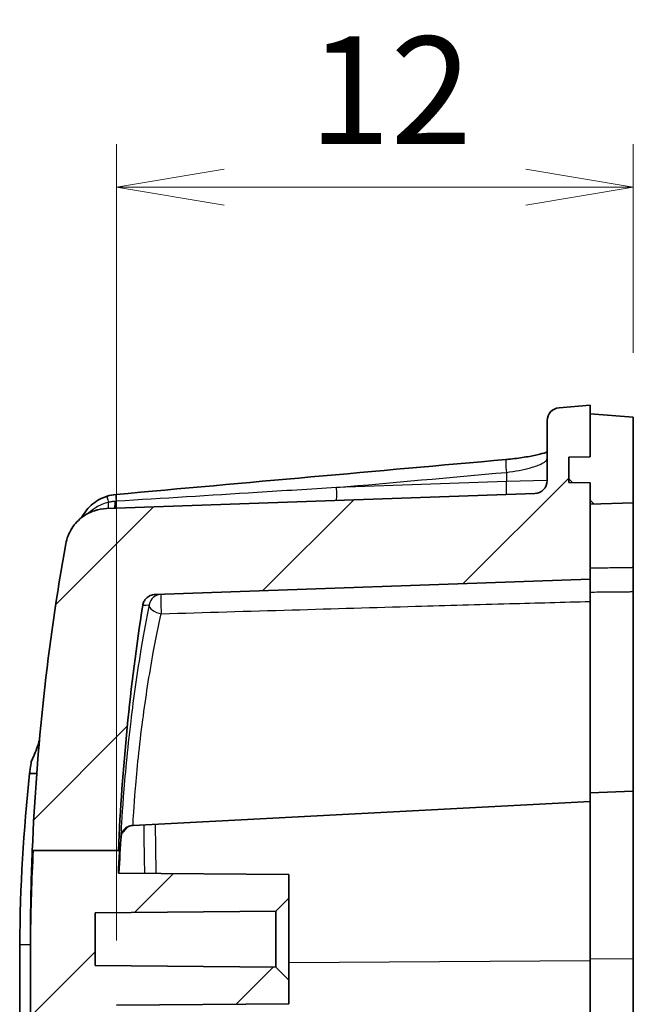
# Model space of a CAD drawing. Units: millimetres. Extents: x 0 to 1594, y 0 to 281.
# Drawn here: x 1385 to 1399, y 189 to 211 of the extents above; entities that cross this region are included whole.
import ezdxf

# ---------------------------------------------------------------- set-up
doc = ezdxf.new("R2010")
doc.units = ezdxf.units.MM
doc.layers.get('Defpoints').update_dxf_attribs({"lineweight": 25})
for name, color, linetype, lineweight in [('Dimension (ISO)', 7, 'Continuous', 18), ('Dimension (ISO) @ 1', 7, 'Continuous', 18), ('Visible (ISO)', 7, 'Continuous', 35), ('Visible Narrow (ISO)', 7, 'Continuous', 25)]:
    doc.layers.add(name, color=color, linetype=linetype, lineweight=lineweight)
doc.layers.add('Hatch (ISO)', color=1, linetype='Continuous', lineweight=18, true_color=0xff0000)
doc.styles.add('Note Text (TK)', font='MS PGothic.ttf')
doc.dimstyles.new('Default - Method 1b (TK)', dxfattribs={"dimtxt": 2.5, "dimasz": 2.5, "dimexe": 1, "dimexo": 1.5, "dimgap": 1, "dimtad": 1, "dimtoh": 1, "dimrnd": 1e-08, "dimdsep": 46, "dimtxsty": 'Note Text (TK)', "dimblk": 'OPEN', "dimcen": 0.09, "dimdle": 5, "dimclrd": 100, "dimclre": 100, "dimclrt": 7, "dimadec": 1, "dimazin": 1, "dimtfac": 1, "dimtmove": 0, "dimatfit": 3, "dimldrblk": 'OPEN', "dimfxl": 0, "dimtolj": 1, "dimlwd": -1, "dimlwe": -1, "dimarcsym": 0})
pattern_1 = [(45, (1188.5, -8), (-2.245064, 2.245064), [])]

# ---------------------------------------------------------------- blocks, each defined once
blk = doc.blocks.new('_Open')
at = {"color": 0, "linetype": 'ByBlock', "lineweight": -2}
for p, q in [((-1, 0.1667), (0, 0)), ((-1, -0.1667), (0, 0)), ((0, 0), (-1, 0))]:
    blk.add_line(p, q, dxfattribs=at)
blk = doc.blocks.new('*D159')
at = {"layer": 'Defpoints', "color": 0, "transparency": 16777216}
for p in [(1398.799, 207.559), (1398.799, 202.215), (1386.799, 188.559)]:
    blk.add_point(p, dxfattribs=at)
at = {"layer": 'Dimension (ISO)', "color": 100, "transparency": 16777216}
for p, q in [((1386.799, 190.059), (1386.799, 208.559)), ((1398.799, 203.715), (1398.799, 208.559)), ((1389.299, 207.559), (1396.299, 207.559))]:
    blk.add_line(p, q, dxfattribs=at)
at = {"layer": 'Dimension (ISO)', "color": 100, "transparency": 16777216, "xscale": 2.5, "yscale": 2.5, "zscale": 2.5, "rotation": 180}
blk.add_blockref('_Open', (1386.799, 207.559), dxfattribs=at)
at = {"layer": 'Dimension (ISO)', "color": 100, "transparency": 16777216, "xscale": 2.5, "yscale": 2.5, "zscale": 2.5}
blk.add_blockref('_Open', (1398.799, 207.559), dxfattribs=at)
at = {"layer": 'Dimension (ISO)', "color": 7, "transparency": 16777216, "insert": (1391.265, 209.809), "char_height": 2.5, "attachment_point": 4, "style": 'Note Text (TK)'}
blk.add_mtext('\\A1;12', dxfattribs=at)

msp = doc.modelspace()

# ---------------------------------------------------------------- hatches: boundary and pattern name
at = {"layer": 'Hatch (ISO)'}
h = msp.add_hatch(dxfattribs=at)
h.set_pattern_fill('ANSI31', color=256, scale=25.4, style=0)
h.set_pattern_definition(pattern_1)
edge = h.paths.add_edge_path()
edge.add_line((1384.8636, 192.1552), (1386.8425, 192.1552))
edge.add_spline(control_points=[(1386.8425, 192.1552), (1386.9233, 194.0616), (1387.1116, 195.9622), (1387.4068, 197.8471)], knot_values=[-0.666955, -0.666955, -0.666955, -0.666955, -0.0944912, -0.0944912, -0.0944912, -0.0944912], degree=3, periodic=0)
edge.add_spline(control_points=[(1387.4068, 197.8471), (1387.4114, 197.8769), (1387.4206, 197.9058), (1387.4471, 197.9599), (1387.4644, 197.9848), (1387.5119, 198.0351), (1387.544, 198.058), (1387.6152, 198.0902), (1387.6536, 198.0992), (1387.6927, 198.1005)], knot_values=[-0.0415244, -0.0415244, -0.0415244, -0.0415244, -0.0324815, -0.0324815, -0.0234387, -0.0234387, -0.0117193, -0.0117193, 0, 0, 0, 0], degree=3, periodic=0)
edge.add_line((1387.6927, 198.1005), (1397.7986, 198.4534))
edge.add_line((1397.7986, 198.4534), (1397.7986, 200.1936))
edge.add_line((1397.7986, 200.1936), (1397.7986, 200.6936))
edge.add_line((1397.7986, 200.6936), (1397.2986, 200.6979))
edge.add_line((1397.2986, 200.6979), (1397.2986, 201.2892))
edge.add_line((1397.2986, 201.2892), (1397.7986, 201.2936))
edge.add_line((1397.7986, 201.2936), (1397.7986, 202.2936))
edge.add_line((1397.7986, 202.2936), (1397.7986, 202.4936))
edge.add_line((1397.7986, 202.4936), (1397.0751, 202.4366))
edge.add_ellipse((1397.0986, 202.1376), major_axis=(-0.2991, -0.0235), ratio=1, start_angle=270, end_angle=355.5)
edge.add_line((1396.7986, 202.1376), (1396.7986, 200.7431))
edge.add_ellipse((1396.4986, 200.7431), major_axis=(0, -0.3), ratio=1, start_angle=2, end_angle=90, ccw=False)
edge.add_line((1396.5091, 200.4433), (1386.5675, 200.0962))
edge.add_spline(control_points=[(1386.5675, 200.0962), (1386.4707, 200.0928), (1386.3749, 200.0754), (1386.1913, 200.0135), (1386.1044, 199.9694), (1385.919, 199.8384), (1385.8283, 199.7432), (1385.6886, 199.5234), (1385.6409, 199.4009), (1385.618, 199.2727)], knot_values=[-0.1362486, -0.1362486, -0.1362486, -0.1362486, -0.1071887, -0.1071887, -0.0781289, -0.0781289, -0.0390644, -0.0390644, 0, 0, 0, 0], degree=3, periodic=0)
edge.add_spline(control_points=[(1385.618, 199.2727), (1385.1977, 196.9212), (1384.9381, 194.5426), (1384.8408, 192.1552)], knot_values=[-0.7669294, -0.7669294, -0.7669294, -0.7669294, -0.050036, -0.050036, -0.050036, -0.050036], degree=3, periodic=0)
edge.add_line((1384.8408, 192.1552), (1384.8636, 192.1552))
h = msp.add_hatch(dxfattribs=at)
h.set_pattern_fill('ANSI31', color=256, scale=25.4, angle=90.00021, style=0)
h.set_pattern_definition([(135.0002, (1188.5, -8), (-2.245056, -2.245072), [])])
h.paths.add_polyline_path([(1398.7986, 200.2285), (1398.7986, 202.2149), (1397.7986, 202.2936), (1397.7986, 201.2936), (1397.2986, 201.2892), (1397.2986, 200.6979), (1397.7986, 200.6936), (1397.7986, 200.1936)])
h = msp.add_hatch(dxfattribs=at)
h.set_pattern_fill('ANSI31', color=256, scale=25.4, style=0)
h.set_pattern_definition(pattern_1)
edge = h.paths.add_edge_path()
edge.add_line((1384.7986, 188.1197), (1386.7486, 188.1197))
edge.add_line((1386.7486, 188.1197), (1386.7986, 188.1197))
edge.add_line((1386.7986, 188.1197), (1386.7986, 188.5587))
edge.add_line((1386.7986, 188.5587), (1390.7986, 188.5936))
edge.add_line((1390.7986, 188.5936), (1390.7986, 189.1436))
edge.add_line((1390.7986, 189.1436), (1390.4986, 189.4462))
edge.add_line((1390.4986, 189.4462), (1386.2986, 189.4828))
edge.add_line((1386.2986, 189.4828), (1386.2986, 190.7043))
edge.add_line((1386.2986, 190.7043), (1390.4986, 190.741))
edge.add_line((1390.4986, 190.741), (1390.7986, 191.0436))
edge.add_line((1390.7986, 191.0436), (1390.7986, 191.5936))
edge.add_line((1390.7986, 191.5936), (1386.8398, 191.6281))
edge.add_spline(control_points=[(1386.8398, 191.6281), (1386.8477, 191.8039), (1386.8567, 191.9796), (1386.8668, 192.1552)], knot_values=[-0.1028932, -0.1028932, -0.1028932, -0.1028932, -0.0501039, -0.0501039, -0.0501039, -0.0501039], degree=3, periodic=0)
edge.add_line((1386.8668, 192.1552), (1386.8425, 192.1552))
edge.add_line((1386.8425, 192.1552), (1384.8636, 192.1552))
edge.add_spline(control_points=[(1384.8636, 192.1552), (1384.8262, 191.4744), (1384.8045, 190.7927), (1384.7986, 190.1108)], knot_values=[-0.2045929, -0.2045929, -0.2045929, -0.2045929, 0, 0, 0, 0], degree=3, periodic=0)
edge.add_line((1384.7986, 190.1108), (1384.7986, 188.1197))

# ---------------------------------------------------------------- linework, layer by layer
at = {"layer": 'Visible (ISO)'}
for p, q in [((1397.7986, 202.4936), (1397.0751, 202.4366)), ((1397.7986, 201.2936), (1397.7986, 202.4936)), ((1398.7986, 202.2149), (1397.7986, 202.2936)), ((1397.7986, 202.2936), (1397.7986, 201.2936)), ((1398.7986, 200.2285), (1398.7986, 202.2149)), ((1396.7986, 202.1376), (1396.7986, 200.7431)), ((1397.2986, 201.2892), (1397.7986, 201.2936)), ((1397.7986, 201.2936), (1397.2986, 201.2892)), ((1397.2986, 200.6979), (1397.2986, 201.2892)), ((1397.2986, 201.2892), (1397.2986, 200.6979)), ((1397.7986, 200.6936), (1397.2986, 200.6979)), ((1397.2986, 200.6979), (1397.7986, 200.6936)), ((1397.7986, 198.4534), (1397.7986, 200.6936)), ((1397.7986, 200.6936), (1397.7986, 200.1936)), ((1396.5091, 200.4433), (1386.5675, 200.0962)), ((1397.7986, 200.1936), (1398.7986, 200.2285)), ((1398.7986, 200.2285), (1398.7986, 198.7224)), ((1398.7986, 198.1651), (1398.7986, 198.7224)), ((1387.6927, 198.1005), (1397.7986, 198.4534)), ((1397.7986, 197.9381), (1397.7986, 198.4534)), ((1398.7986, 198.1651), (1398.7986, 193.5285)), ((1397.7986, 197.9381), (1397.7986, 193.2936)), ((1398.7986, 193.5285), (1397.7986, 193.4936)), ((1398.7986, 193.5285), (1398.7986, 189.634)), ((1397.7986, 193.2936), (1387.1814, 192.7371)), ((1397.7986, 193.2936), (1397.7986, 189.6006)), ((1384.8408, 192.1552), (1384.8636, 192.1552)), ((1384.8636, 192.1552), (1386.8668, 192.1552)), ((1390.7986, 191.5936), (1386.8398, 191.6281)), ((1390.7986, 191.0436), (1390.7986, 191.5936)), ((1390.4986, 190.741), (1390.7986, 191.0436)), ((1390.7986, 189.1436), (1390.7986, 191.0436)), ((1386.2986, 190.7043), (1390.4986, 190.741)), ((1390.4986, 190.741), (1390.4986, 189.4462)), ((1386.2986, 189.4828), (1386.2986, 190.7043)), ((1384.7986, 190.425), (1384.7986, 190.1108)), ((1384.7986, 190.1108), (1384.7986, 188.1197)), ((1384.5486, 171.8862), (1384.5486, 189.9688)), ((1397.7986, 189.6006), (1397.7986, 188.2853)), ((1398.7986, 189.634), (1398.7986, 188.2775)), ((1390.4986, 189.4462), (1386.2986, 189.4828)), ((1390.7986, 189.1436), (1390.4986, 189.4462)), ((1390.7986, 188.5936), (1390.7986, 189.1436)), ((1386.7986, 188.5587), (1390.7986, 188.5936))]:
    msp.add_line(p, q, dxfattribs=at)
for centre, start, end in [((1397.0986, 202.1376), 94.5, 180), ((1396.4986, 200.7431), 272, 0)]:
    msp.add_arc(centre, 0.3, start, end, dxfattribs=at)
for centre, major_axis, ratio, start_param, end_param in [((2729.3707, -14752.1604), (17.5146, 15012.8952), 0.9986293, 0.0902335, 0.0908398), ((1386.8752, 199.4312), (-0.0141, 0.9945), 0.9993351, 0.0757099, 0.290819)]:
    msp.add_ellipse(centre, major_axis=major_axis, ratio=ratio, start_param=start_param, end_param=end_param, dxfattribs=at)
for points, knots in [([(1396.7986, 201.4071), (1396.7889, 201.4037), (1396.7786, 201.4002), (1396.7142, 201.3794), (1396.646, 201.3609), (1396.4779, 201.3227), (1396.3748, 201.3031), (1396.1484, 201.2677), (1396.0246, 201.2521), (1395.8789, 201.2378), (1395.8594, 201.236), (1395.8399, 201.2342)], [0.07436007, 0.07436007, 0.07436007, 0.07436007, 0.0813452, 0.0813452, 0.11533886, 0.11533886, 0.1539852, 0.1539852, 0.19389433, 0.19389433, 0.20003314, 0.20003314, 0.20003314, 0.20003314]), ([(1386.5768, 200.3799), (1386.5086, 200.3584), (1386.4428, 200.3296), (1386.3191, 200.259), (1386.2611, 200.2172), (1386.1553, 200.1225), (1386.1074, 200.0697), (1386.0355, 199.9716), (1386.0085, 199.9283), (1385.9849, 199.8834)], [0, 0, 0, 0, 0.015016794, 0.015016794, 0.030033587, 0.030033587, 0.045050381, 0.045050381, 0.055841593, 0.055841593, 0.055841593, 0.055841593]), ([(1386.5675, 200.0962), (1386.4707, 200.0928), (1386.3749, 200.0754), (1386.1913, 200.0135), (1386.1044, 199.9694), (1385.919, 199.8384), (1385.8283, 199.7432), (1385.6886, 199.5234), (1385.6409, 199.4009), (1385.618, 199.2727)], [-0.1362486, -0.1362486, -0.1362486, -0.1362486, -0.10718875, -0.10718875, -0.07812889, -0.07812889, -0.03906445, -0.03906445, 0, 0, 0, 0]), ([(1387.4068, 197.8471), (1387.4114, 197.8769), (1387.4206, 197.9058), (1387.4471, 197.9599), (1387.4644, 197.9848), (1387.5119, 198.0351), (1387.544, 198.058), (1387.6152, 198.0902), (1387.6536, 198.0992), (1387.6927, 198.1005)], [-0.041524398, -0.041524398, -0.041524398, -0.041524398, -0.032481533, -0.032481533, -0.023438668, -0.023438668, -0.011719334, -0.011719334, 0, 0, 0, 0]), ([(1384.8174, 194.222), (1384.8676, 194.3237), (1384.9163, 194.4426), (1384.9779, 194.6202), (1384.9928, 194.6657), (1385.0074, 194.7124)], [-0.404983447, -0.404983447, -0.404983447, -0.404983447, -0.350378156, -0.350378156, -0.332424809, -0.332424809, -0.332424809, -0.332424809]), ([(1384.7783, 193.9426), (1384.783, 193.975), (1384.7884, 194.0135), (1384.8013, 194.106), (1384.8089, 194.1608), (1384.8174, 194.222)], [-0.061478584, -0.061478584, -0.061478584, -0.061478584, -0.032216177, -0.032216177, -0.000495406, -0.000495406, -0.000495406, -0.000495406]), ([(1386.904, 192.498), (1386.9039, 192.4978), (1386.9042, 192.4997), (1386.9064, 192.5098), (1386.9074, 192.5145), (1386.911, 192.5267), (1386.9123, 192.5309), (1386.9167, 192.5437), (1386.92, 192.5532), (1386.9328, 192.5797), (1386.94, 192.5943), (1386.9705, 192.6356), (1386.9915, 192.6632), (1387.0669, 192.7097), (1387.1039, 192.7263), (1387.1595, 192.7354), (1387.1703, 192.7366), (1387.1814, 192.7371)], [0.059693822, 0.059693822, 0.059693822, 0.059693822, 0.071299034, 0.071299034, 0.077192179, 0.077192179, 0.079556086, 0.079556086, 0.082821176, 0.082821176, 0.085247393, 0.085247393, 0.087452893, 0.087452893, 0.088681145, 0.088681145, 0.088966922, 0.088966922, 0.088966922, 0.088966922])]:
    msp.add_open_spline(points, degree=3, knots=knots, dxfattribs=at)
for points in [[(1385.618, 199.2727), (1385.1977, 196.9212), (1384.9381, 194.5426), (1384.8408, 192.1552)], [(1386.8425, 192.1552), (1386.9233, 194.0616), (1387.1116, 195.9622), (1387.4068, 197.8471)], [(1384.7783, 193.9426), (1384.6373, 192.6239), (1384.5606, 191.2978), (1384.5486, 189.9688)], [(1384.9441, 193.9437), (1384.8889, 193.9433), (1384.8336, 193.943), (1384.7783, 193.9426)], [(1386.9093, 192.5208), (1386.8865, 192.2237), (1386.8671, 191.9261), (1386.8513, 191.628)], [(1384.8636, 192.1552), (1384.8262, 191.4744), (1384.8045, 190.7927), (1384.7986, 190.1108)], [(1384.7986, 190.425), (1384.8032, 191.0019), (1384.8172, 191.5788), (1384.8408, 192.1552)], [(1386.8398, 191.6281), (1386.8477, 191.8039), (1386.8567, 191.9796), (1386.8668, 192.1552)]]:
    msp.add_open_spline(points, degree=3, dxfattribs=at)
at = {"layer": 'Visible Narrow (ISO)'}
for p, q in [((1395.851, 200.9354), (1395.851, 200.72)), ((1395.851, 200.72), (1391.9083, 200.5823)), ((1396.7986, 200.7431), (1395.851, 200.72)), ((1390.7986, 189.5485), (1397.7986, 189.6006)), ((1398.7986, 189.634), (1397.7986, 189.6291))]:
    msp.add_line(p, q, dxfattribs=at)
for centre, major_axis, ratio, start_param, end_param in [((1395.8667, 200.9354), (-0.0267, 0.2988), 0.0521285, 0, 1.5661346), ((1391.8926, 200.5823), (0.0105, -0.2998), 0.0523042, 0, 1.5689698), ((1395.8353, 200.72), (0.0105, -0.2998), 0.0523042, 0, 1.5689698), ((1386.6669, 200.0937), (-0.0901, 0.2862), 0.049927, 0, 1.0271777), ((1386.8129, 200.123), (-0.0269, 0.2988), 0.0521257, 0, 1.0782977), ((1386.5492, 200.3821), (0.0538, -0.2951), 0.1238437, 0.2487852, 1.0380325), ((1386.7358, 200.4022), (0.0105, -0.2998), 0.0947664, 0, 1.0797736), ((1386.7601, 200.4031), (0.0105, -0.2998), 0.0813285, 0, 1.0819623), ((1387.8511, 197.8059), (-0.0105, 0.2998), 0.9996258, 0, 1.3492019), ((1387.8511, 197.8059), (-0.0105, 0.2998), 0.0817561, 0, 2.1080294), ((1387.8511, 197.8059), (-0.2939, 0.0604), 0.5146129, 0.0311275, 1.6230579)]:
    msp.add_ellipse(centre, major_axis=major_axis, ratio=ratio, start_param=start_param, end_param=end_param, dxfattribs=at)
for points, knots in [([(1395.851, 200.9354), (1396.0546, 200.9591), (1396.2531, 200.9973), (1396.519, 201.0723), (1396.6082, 201.1052), (1396.7236, 201.1633), (1396.7596, 201.1885), (1396.7923, 201.2272), (1396.7986, 201.2416), (1396.7986, 201.2552)], [-0.20003314, -0.20003314, -0.20003314, -0.20003314, -0.12019418, -0.12019418, -0.06677454, -0.06677454, -0.02568252, -0.02568252, 0, 0, 0, 0]), ([(1391.9083, 200.5823), (1391.2928, 200.544), (1390.6773, 200.5057), (1388.9696, 200.3993), (1387.8777, 200.3312), (1386.7865, 200.263)], [0, 0, 0, 0, 0.18549074, 0.18549074, 0.51470659, 0.51470659, 0.51470659, 0.51470659]), ([(1386.608, 200.2379), (1386.5057, 200.2138), (1386.4089, 200.1734), (1386.2589, 200.0825), (1386.201, 200.0376), (1386.1494, 199.9883)], [-0.125406968, -0.125406968, -0.125406968, -0.125406968, -0.087825116, -0.087825116, -0.060351512, -0.060351512, -0.060351512, -0.060351512]), ([(1386.7658, 200.2617), (1386.7391, 200.2599), (1386.7125, 200.257), (1386.6599, 200.249), (1386.6338, 200.244), (1386.608, 200.2379)], [0, 0, 0, 0, 0.009449843, 0.009449843, 0.018899686, 0.018899686, 0.018899686, 0.018899686]), ([(1386.7865, 200.263), (1386.783, 200.2628), (1386.7796, 200.2626), (1386.7727, 200.2622), (1386.7693, 200.262), (1386.7658, 200.2617)], [0, 0, 0, 0, 0.0012165204, 0.0012165204, 0.0024330408, 0.0024330408, 0.0024330408, 0.0024330408]), ([(1398.7986, 198.7224), (1398.7683, 198.722), (1398.7379, 198.7215), (1398.5739, 198.7192), (1398.4403, 198.7173), (1398.3067, 198.7153), (1398.1704, 198.7133), (1398.0341, 198.7113), (1397.8648, 198.7087), (1397.8317, 198.7082), (1397.7986, 198.7077)], [-0.13160057, -0.13160057, -0.13160057, -0.13160057, -0.12244321, -0.12244321, -0.08215827, -0.08215827, -0.08215827, -0.04107914, -0.04107914, -0.03111073, -0.03111073, -0.03111073, -0.03111073]), ([(1397.7986, 198.1552), (1397.8317, 198.1556), (1397.8648, 198.1559), (1398.0341, 198.1577), (1398.1704, 198.159), (1398.3067, 198.1604), (1398.4403, 198.1617), (1398.5739, 198.163), (1398.7379, 198.1646), (1398.7683, 198.1648), (1398.7986, 198.1651)], [0.03111073, 0.03111073, 0.03111073, 0.03111073, 0.04107914, 0.04107914, 0.08215827, 0.08215827, 0.08215827, 0.12244321, 0.12244321, 0.13160057, 0.13160057, 0.13160057, 0.13160057]), ([(1387.5564, 197.8616), (1387.4932, 197.5544), (1387.4306, 197.2185), (1387.2776, 196.3086), (1387.1934, 195.7128), (1387.0459, 194.4823), (1386.9895, 193.8635), (1386.9163, 192.9157), (1386.8993, 192.5973), (1386.8956, 192.4434), (1386.8983, 192.4473), (1386.9056, 192.5064)], [-0.84166327, -0.84166327, -0.84166327, -0.84166327, -0.7328095, -0.7328095, -0.55864346, -0.55864346, -0.35222036, -0.35222036, -0.14028951, -0.14028951, -0.03172916, -0.03172916, -0.03172916, -0.03172916]), ([(1387.8354, 197.6517), (1388.8495, 197.6818), (1389.8635, 197.7116), (1391.8327, 197.769), (1392.788, 197.7966), (1393.743, 197.8239), (1394.4709, 197.8447), (1395.1987, 197.8654), (1396.5506, 197.9034), (1397.1748, 197.9208), (1397.7986, 197.9381)], [0.1224064, 0.1224064, 0.1224064, 0.1224064, 0.4278656, 0.4278656, 0.7158239, 0.7158239, 0.7158239, 0.9353442, 0.9353442, 1.1237831, 1.1237831, 1.1237831, 1.1237831]), ([(1387.1813, 192.7373), (1387.1801, 192.7372), (1387.1798, 192.7484), (1387.1828, 192.8641), (1387.1997, 193.1543), (1387.2724, 194.0172), (1387.3285, 194.5804), (1387.475, 195.6997), (1387.5586, 196.2415), (1387.7105, 197.068), (1387.7727, 197.373), (1387.8354, 197.6517)], [0.08896692, 0.08896692, 0.08896692, 0.08896692, 0.14028951, 0.14028951, 0.35222036, 0.35222036, 0.55864346, 0.55864346, 0.7328095, 0.7328095, 0.84166327, 0.84166327, 0.84166327, 0.84166327]), ([(1386.9215, 192.5556), (1386.9472, 192.5774), (1386.9729, 192.6023), (1387.0194, 192.6531), (1387.0403, 192.678), (1387.0611, 192.705)], [-0.184541802, -0.184541802, -0.184541802, -0.184541802, -0.157243465, -0.157243465, -0.134960284, -0.134960284, -0.134960284, -0.134960284]), ([(1387.4297, 192.7502), (1387.4329, 192.4424), (1387.4373, 192.1332), (1387.4437, 191.7562), (1387.4449, 191.6895), (1387.4461, 191.6228)], [0.06757598, 0.06757598, 0.06757598, 0.06757598, 0.1627852, 0.1627852, 0.1832018, 0.1832018, 0.1832018, 0.1832018]), ([(1387.7197, 191.6204), (1387.7181, 191.7061), (1387.7165, 191.7916), (1387.7099, 192.1741), (1387.7056, 192.4699), (1387.7023, 192.7645)], [-0.18883401, -0.18883401, -0.18883401, -0.18883401, -0.1627852, -0.1627852, -0.07222361, -0.07222361, -0.07222361, -0.07222361])]:
    msp.add_open_spline(points, degree=3, knots=knots, dxfattribs=at)
for points in [[(1391.9083, 200.5823), (1393.2225, 200.7002), (1394.5367, 200.8179), (1395.851, 200.9354)], [(1387.4068, 197.8471), (1387.4068, 197.8471), (1387.4417, 197.8506), (1387.5564, 197.8616)], [(1384.5486, 189.9688), (1384.632, 189.9688), (1384.7153, 189.9689), (1384.7986, 189.9689)]]:
    msp.add_open_spline(points, degree=3, dxfattribs=at)

# ---------------------------------------------------------------- dimensions: what is measured, and where the dimension line sits
at = {"layer": 'Dimension (ISO) @ 1', "color": 100, "true_color": 0x00ff3f}
dim = msp.add_linear_dim(base=(1398.7986, 207.5587), p1=(1386.7986, 188.5587), p2=(1398.7986, 202.2149), dimstyle='Default - Method 1b (TK)', override={"dimscale": 1, "dimgap": 1, "dimtoh": 0, "dimdec": 2, "dimtol": 0, "dimlim": 0, "dimtp": 0, "dimtm": 0, "dimtdec": 2, "dimtix": 0, "dimtofl": 0, "dimtmove": 0, "dimatfit": 1}, dxfattribs=at)
dim.commit()
dim.dimension.update_dxf_attribs({"geometry": '*D159', "text_midpoint": (1392.7986, 207.5587), "dimtype": 160})

doc.saveas('drawing.dxf')
